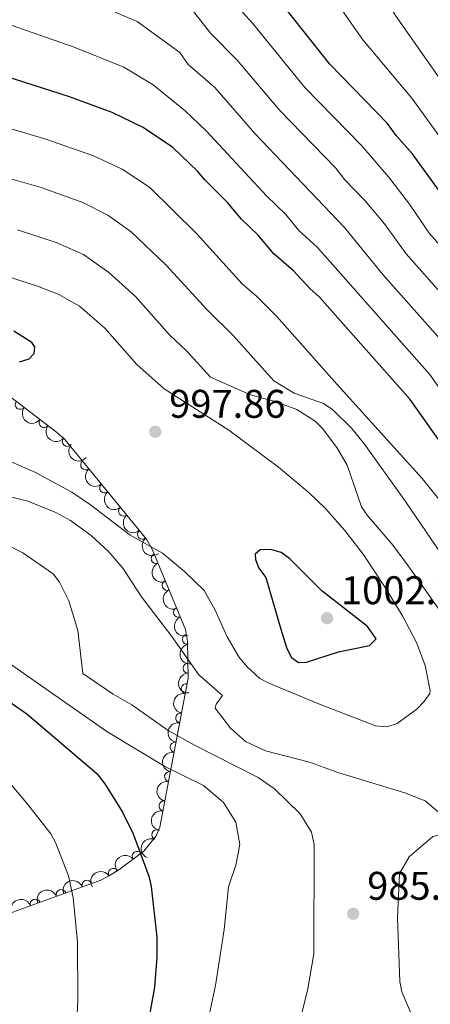
# Model space of a CAD drawing. Units: metres. Extents: x 655986 to 662947, y 697998 to 702781.
# Drawn here: x 658837 to 658940, y 702395 to 702642 of the extents above; entities that cross this region are included whole.
import ezdxf

# ---------------------------------------------------------------- set-up
doc = ezdxf.new("R2010")
doc.units = ezdxf.units.M
doc.header["$MEASUREMENT"] = 0
doc.linetypes.add('DGN Style 3', pattern=[108.43716973211009, 77.45512123722149, -30.9820484948886])
for name, color, linetype, lineweight in [('Entidades rústicas y varios', 7, 'Continuous', 5), ('Relieve y altimetría', 7, 'Continuous', 5), ('Textos de rotulación', 7, 'Continuous', 5)]:
    doc.layers.add(name, color=color, linetype=linetype, lineweight=lineweight)
doc.styles.add('Style-arial', font='arial.shx', dxfattribs={"bigfont": 'arialbig.shx'})

# ---------------------------------------------------------------- blocks, each defined once
blk = doc.blocks.new('5PATER')
at = {"layer": 'Relieve y altimetría', "linetype": 'Continuous', "lineweight": 5}
h = blk.add_hatch(color=250, dxfattribs=at)
edge = h.paths.add_edge_path()
edge.add_ellipse((0, 0), major_axis=(-1.095731442945027, -1.110710700472634), ratio=0.9994222409660319, start_angle=0, end_angle=360)

msp = doc.modelspace()

# ---------------------------------------------------------------- linework, layer by layer
at = {"layer": 'Entidades rústicas y varios', "color": 92, "linetype": 'DGN Style 3', "lineweight": 5}
msp.add_polyline3d([(658830.95, 702416.8, 970.25), (658857.1799999999, 702426.31, 981.95), (658859.3899999999, 702427.45, 981.9300000000001), (658861.73, 702428.9199999999, 982.36), (658868.01, 702433.56, 983.97), (658871.06, 702437.3800000001, 984.94), (658872, 702439.6000000001, 985.27), (658879.0800000001, 702476.95, 988.24), (658878.9299999999, 702486.1499999999, 988.24), (658878.4199999999, 702489.1400000001, 989.95), (658870.04, 702509.26, 995.1), (658868.6100000001, 702511.77, 996.8100000000001), (658848.1799999999, 702536.76, 998.53), (658846.0800000001, 702538.5700000001, 998.53), (658826.03, 702553.8900000001, 998.53)], dxfattribs=at)
at = {"layer": 'Entidades rústicas y varios', "color": 92, "linetype": 'Continuous', "lineweight": 5}
for centre, radius, start, end in [((658836.9784862429, 702545.5489274003, 998.53), 1.250091938746999, 143.5830861862453, 322.7966406052407), ((658842.9379412362, 702540.9953687717, 998.53), 1.250091938746999, 143.5830861862453, 322.7966406052407), ((658848.7672162333, 702536.2796326727, 998.53), 1.250091938746998, 140.2079539624742, 319.4215083814697), ((658853.4158523334, 702530.3863244429, 998.1570019528596), 1.250091938746999, 130.233087715264, 309.4466421342594), ((658858.1561326901, 702524.5880079418, 997.7579181440422), 1.250091938746999, 130.233087715264, 309.4466421342594), ((658862.8964130471, 702518.7896914405, 997.3588343352247), 1.250091938746999, 130.233087715264, 309.4466421342594), ((658867.636693404, 702512.9913749394, 996.9597505264073), 1.250091938746999, 130.233087715264, 309.4466421342594), ((658871.0353025913, 702506.9210675829, 994.7944379071379), 1.250091938746999, 113.5779378618439, 292.7914922808393), ((658873.8416618854, 702500.1831261751, 993.0697660259232), 1.250091938746999, 113.5779378618439, 292.7914922808393), ((658876.6480211793, 702493.4451847675, 991.3450941447085), 1.250091938746999, 113.5779378618439, 292.7914922808393), ((658878.8591006075, 702486.6817009686, 989.2461495042587), 1.250091938746999, 100.6458650656383, 279.8594194846336), ((658879.0587301967, 702479.4513386353, 988.24), 1.250091938746998, 91.90024909332958, 271.113803512325), ((658878.6006520404, 702474.316478115, 988.1284291786083), 1.250091938746999, 80.23262885425763, 259.446183273253), ((658877.208082641, 702466.9700848041, 987.5442581433495), 1.250091938746999, 80.23262591287441, 259.4461803318698), ((658875.8155133044, 702459.623691482, 986.9600871080906), 1.250091938746999, 80.23262591287441, 259.4461803318698), ((658874.4229439681, 702452.2772981601, 986.3759160728318), 1.250091938746999, 80.23262591287441, 259.4461803318698), ((658873.0303746318, 702444.930904838, 985.791745037573), 1.250091938746999, 80.23262591287441, 259.4461803318698), ((658871.2214912954, 702437.7113564592, 985.1613056893899), 1.250091938746999, 68.01722425843712, 247.2307786774325), ((658866.3204984372, 702432.2874478372, 983.7913539808224), 1.250091938746999, 37.42513338617381, 216.6386878051692), ((658860.3381904182, 702428.0226174057, 982.2966276656795), 1.250091938746999, 33.10341052040221, 212.3169649393976), ((658853.7337544074, 702425.0397694262, 980.9334333012771), 1.250091938746998, 20.89487945754888, 200.1084338765443), ((658847.2314451432, 702422.6822794869, 978.0330513573109), 1.250091938746998, 20.89487945754888, 200.1084338765443), ((658840.7291358791, 702420.3247895476, 975.1326694133446), 1.250091938746998, 20.89487945754888, 200.1084338765443)]:
    msp.add_arc(centre, radius, start, end, dxfattribs=at)
at = {"layer": 'Entidades rústicas y varios', "color": 92, "linetype": 'Continuous', "lineweight": 5, "extrusion": (0.2236618679563437, 0.03234981666528133, 0.9741297953476229)}
for centre in [(600996.6943526778, -732926.1306299027, 171056.8159277224), (600991.334607925, -732931.2411580745, 171058.0015237714)]:
    msp.add_arc(centre, 2.516055640060343, 45.36446333574664, 225.9090503451193, dxfattribs=at)
at = {"layer": 'Entidades rústicas y varios', "color": 92, "linetype": 'Continuous', "lineweight": 5, "extrusion": (0.2251784549340672, 0.01912603590670348, 0.9741297953476229)}
msp.add_arc((644253.0634310025, -697197.801137829, 162768.1684809478), 2.516055640060343, 45.36446333574663, 225.9090503451193, dxfattribs=at)
at = {"layer": 'Entidades rústicas y varios', "color": 92, "linetype": 'Continuous', "lineweight": 5, "extrusion": (0.2250875580335296, -0.02016762342222488, 0.9741297953476229)}
for centre in [(758521.7186986582, -577952.0749152811, 135103.8617876435), (758516.3665471532, -577957.2683919265, 135104.6569446081), (758511.0143956484, -577962.4618685717, 135105.4521015727), (758505.6622441432, -577967.6553452172, 135106.2472585373)]:
    msp.add_arc(centre, 2.516055640060343, 45.36446333574664, 225.9090503451193, dxfattribs=at)
at = {"layer": 'Entidades rústicas y varios', "color": 92, "linetype": 'Continuous', "lineweight": 5, "extrusion": (0.2098642357635435, -0.08383402867202613, 0.9741297953476229)}
for centre in [(896796.1475726446, -341944.1965483737, 80348.7289390644), (896790.931463867, -341949.5598766413, 80348.20270801937), (896785.7153550895, -341954.9232049091, 80347.67647697437)]:
    msp.add_arc(centre, 2.516055640060341, 45.36446333574665, 225.9090503451193, dxfattribs=at)
at = {"layer": 'Entidades rústicas y varios', "color": 92, "linetype": 'Continuous', "lineweight": 5, "extrusion": (0.1857795567343228, -0.1286743879550113, 0.974129795347623)}
msp.add_arc((952646.6219191584, -137776.6592990634, 32978.02182948978), 2.516055640060343, 45.36446333574662, 225.9090503451192, dxfattribs=at)
at = {"layer": 'Entidades rústicas y varios', "color": 92, "linetype": 'Continuous', "lineweight": 5, "extrusion": (0.1640548726836677, -0.1554256753716831, 0.974129795347623)}
msp.add_arc((963104.6475022654, 4923.542981786421, -128.1599267486454), 2.516055640060342, 45.36446333574662, 225.9090503451192, dxfattribs=at)
at = {"layer": 'Entidades rústicas y varios', "color": 92, "linetype": 'Continuous', "lineweight": 5, "extrusion": (0.1292327128154085, -0.1853916064830563, 0.9741297953476229)}
msp.add_arc((942224.5580401001, 194556.5994913022, -44121.41861277184), 2.516055640060342, 45.36446333574666, 225.9090503451193, dxfattribs=at)
at = {"layer": 'Entidades rústicas y varios', "color": 92, "linetype": 'Continuous', "lineweight": 5, "extrusion": (0.1292327032979926, -0.1853916131174527, 0.974129795347623)}
for centre in [(942219.204336663, 194551.4195921654, -44120.81660829914), (942213.8608748132, 194546.192573401, -44120.20367250148), (942208.5174129631, 194540.9655546366, -44119.59073670382), (942203.1739511132, 194535.7385358724, -44118.97780090617)]:
    msp.add_arc(centre, 2.516055640060343, 45.36446333574664, 225.9090503451193, dxfattribs=at)
at = {"layer": 'Entidades rústicas y varios', "color": 92, "linetype": 'Continuous', "lineweight": 5, "extrusion": (0.08708019943937663, -0.2085381995740748, 0.974129795347623)}
msp.add_arc((878659.6341524667, 384331.8404087634, -88150.59417636976), 2.516055640060342, 45.36446333574662, 225.9090503451192, dxfattribs=at)
at = {"layer": 'Entidades rústicas y varios', "color": 92, "linetype": 'Continuous', "lineweight": 5, "extrusion": (-0.03117009579723044, -0.223829325478119, 0.9741297953476229)}
msp.add_arc((555681.8315689132, 766464.6737002224, -176803.3418412719), 2.516055640060342, 45.36446333574664, 225.9090503451193, dxfattribs=at)
at = {"layer": 'Entidades rústicas y varios', "color": 92, "linetype": 'Continuous', "lineweight": 5, "extrusion": (-0.04794852724863112, -0.2208440185983888, 0.9741297953476231)}
msp.add_arc((494821.6503262647, 805071.6200974144, -185761.3366474182), 2.516055640060342, 45.36446333574665, 225.9090503451193, dxfattribs=at)
at = {"layer": 'Entidades rústicas y varios', "color": 92, "linetype": 'Continuous', "lineweight": 5, "extrusion": (-0.09356610014648863, -0.205709811918089, 0.9741297953476229)}
for centre in [(308903.6507993345, 888797.3839229122, -205186.3516578296), (308898.708052419, 888792.0155479319, -205188.0836517674), (308893.7653055036, 888786.6471729513, -205189.8156457051)]:
    msp.add_arc(centre, 2.516055640060342, 45.36446333574664, 225.9090503451193, dxfattribs=at)
at = {"layer": 'Relieve y altimetría', "color": 30, "linetype": 'Continuous', "lineweight": 5}
msp.add_line((658937.72, 702526.96, 980), (658916.4299999999, 702550.5, 980), dxfattribs=at)
at = {"layer": 'Relieve y altimetría', "color": 30, "linetype": 'Continuous', "lineweight": 5, "flags": 128}
for points, elevation in [([(658873.3999999999, 702689.55), (658881.29, 702685.69), (658888.04, 702681.23), (658893.4099999999, 702676.51), (658899.9199999999, 702669.19), (658906.8700000001, 702659.8700000001), (658922.8400000001, 702636.8900000001), (658935.1200000001, 702622.3300000001), (658951.3, 702600.01), (658972.26, 702573.8600000001), (658983.28, 702558.8200000001), (658991.1799999999, 702546.79)], 945), ([(658893.8999999999, 702690.01), (658897.69, 702687.2), (658903.75, 702681.8200000001), (658909.06, 702676.53), (658913.4099999999, 702671.53), (658916.26, 702667.3200000001), (658931.1000000001, 702643), (658954.0800000001, 702610.26), (658987.53, 702564.98), (658993.6699999999, 702555.71), (659002.6699999999, 702540.29)], 940), ([(658639.5900000001, 702684.27), (658655.6300000001, 702673.8300000001), (658693.9199999999, 702652.25), (658705.01, 702647.0800000001), (658715.81, 702642.74), (658731.55, 702638.48), (658752.72, 702634.77), (658770.04, 702633.1300000001), (658782.6200000001, 702631.1799999999), (658792.4199999999, 702629.02), (658805.0800000001, 702624.9199999999), (658823.46, 702617.9099999999), (658843.4199999999, 702612.05), (658855.3600000001, 702607.8300000001), (658862.53, 702604.49), (658869.3899999999, 702599.97), (658881.29, 702588.26), (658892.6300000001, 702575.78), (658896.3400000001, 702572.5900000001), (658901.19, 702567.6200000001), (658916.4299999999, 702550.5)], 980), ([(658877.01, 702633.72), (658866.27, 702641.52), (658854.06, 702646.6699999999), (658833.97, 702654.3200000001), (658822.49, 702659.6300000001), (658811.3999999999, 702663.0900000001), (658789.8700000001, 702663.1799999999), (658767.48, 702664.29), (658758.27, 702665.3800000001), (658739.9099999999, 702669.45), (658730.3300000001, 702672.3300000001), (658719.45, 702676.29), (658707.28, 702681.6499999999), (658700.0800000001, 702685.6400000001)], 965), ([(658959.9099999999, 702565.51), (658939.54, 702588.48), (658934.6100000001, 702595.69), (658929.29, 702602.56), (658922.6000000001, 702610.3800000001), (658908.31, 702624.99), (658895.1799999999, 702641.0800000001), (658890.3400000001, 702646.45)], 955), ([(658879.8, 702644.73), (658884.71, 702638.56), (658891.3999999999, 702631.8500000001), (658902.05, 702619.2), (658916.1100000001, 702604.78), (658918.3300000001, 702601.8600000001), (658923.3500000001, 702596.6799999999), (658928.27, 702590.77), (658933.7, 702583.28), (658953.1300000001, 702561.3900000001)], 960), ([(658831, 702641.81), (658850.52, 702635.04), (658862.94, 702630.04), (658870.3200000001, 702625.6100000001), (658878.3500000001, 702619.1400000001), (658883.6200000001, 702614.1000000001), (658898.75, 702597.8500000001), (658903.5700000001, 702593.1100000001), (658906.71, 702589.21), (658911.47, 702584.9099999999), (658939.5900000001, 702553.1400000001), (658965.3200000001, 702517.0900000001)], 970), ([(658995.5900000001, 702391.19), (658991.46, 702400.94), (658990.73, 702404.0900000001), (658990.6799999999, 702406.5900000001), (658991.1200000001, 702409.76), (658992.3400000001, 702413.24), (659000.8999999999, 702428.1100000001), (659001.99, 702431.0900000001), (659002.8700000001, 702435.1799999999), (659003.23, 702444.22), (658999.99, 702464.0900000001), (658996.22, 702476.44), (658993.6200000001, 702481.97), (658988.4299999999, 702495.72), (658985.3600000001, 702500.8700000001), (658971.5800000001, 702521.71), (658952.5, 702548.9099999999), (658945.6000000001, 702558.1100000001), (658927.8600000001, 702578.0900000001), (658918.24, 702589.8400000001), (658895.78, 702613.4099999999), (658885.73, 702624.96), (658879.0900000001, 702630.7), (658877.01, 702633.72)], 965), ([(658813.49, 702608.0700000001), (658842.25, 702599.8999999999), (658852.7, 702596.1400000001), (658858.9199999999, 702592.99), (658864.8200000001, 702588.8), (658873.5900000001, 702580.4099999999), (658883.8700000001, 702569.24), (658890.3800000001, 702562.8500000001), (658900.55, 702551.44)], 985), ([(658836.3200000001, 702589.3), (658846.01, 702586.0800000001), (658852.81, 702583.1000000001), (658859.24, 702578.6100000001), (658865.8999999999, 702572.55), (658874.4299999999, 702562.95), (658878.79, 702558.8500000001), (658884.6599999999, 702552.3700000001)], 990), ([(658801.95, 702585.4299999999), (658819.3400000001, 702580.6499999999), (658822.29, 702580.3300000001), (658832.76, 702577.9099999999), (658841.3400000001, 702575.21), (658846.6300000001, 702573.0800000001), (658851.8300000001, 702570.1300000001), (658858.2, 702564.69), (658866.25, 702555.54), (658873.0700000001, 702549.48)], 995), ([(658943.5700000001, 702491.9199999999), (658934.23, 702505.05), (658930.46, 702510.1799999999), (658923.94, 702517.76), (658922.54, 702519.8500000001), (658918.97, 702530.31), (658916.3200000001, 702534.76), (658912.77, 702539.53), (658910.96, 702541.3400000001), (658906.3600000001, 702544.26), (658901.1499999999, 702546.1499999999), (658894.74, 702547.9299999999), (658884.6599999999, 702552.3700000001)], 990), ([(658932.03, 702427.94), (658934.45, 702432.1400000001), (658940.4099999999, 702437.26), (658943.3200000001, 702437.9099999999), (658951.73, 702437.8700000001), (658954.2, 702438.1699999999), (658957.28, 702439.5800000001), (658962.47, 702445.52), (658965.46, 702450.01), (658967.1499999999, 702454.9199999999), (658967.1300000001, 702460.23), (658965.5700000001, 702467.6200000001), (658963.69, 702473.75), (658960.6699999999, 702480.6599999999), (658958.26, 702485.04), (658933.54, 702521.2), (658923.26, 702535.5700000001), (658920.1399999999, 702539.52), (658915.3500000001, 702544.21), (658913.02, 702545.73), (658905.6300000001, 702548.3600000001), (658900.55, 702551.44)], 985), ([(658830.95, 702532.75), (658840.6699999999, 702528.5900000001), (658849.9199999999, 702523.51), (658854.5900000001, 702520.3400000001), (658864.53, 702512.74), (658872.6599999999, 702508.25), (658878.1300000001, 702503.6699999999), (658883.06, 702498.8900000001), (658885.8500000001, 702493.98), (658888.8300000001, 702487.29), (658891.8, 702482.31), (658893.78, 702479.8800000001), (658897.0900000001, 702476.8200000001), (658899.3, 702475.6400000001), (658911.5800000001, 702470.5800000001), (658926.04, 702465.02), (658928.9199999999, 702464.72), (658931.48, 702465.5900000001), (658936.4299999999, 702469.19), (658938.19, 702471.01), (658939.7, 702473.1200000001), (658939.77, 702473.74), (658938.49, 702480.0900000001), (658936.29, 702485.8900000001), (658932.8400000001, 702492.53), (658928.51, 702499.6300000001), (658922.94, 702507.97), (658918.3999999999, 702513.9199999999), (658913.4099999999, 702519.54), (658909.44, 702523.3800000001), (658901.7, 702529.79), (658889.24, 702539.1000000001), (658873.0700000001, 702549.48)], 995), ([(658948.48, 702390.02), (658946.4099999999, 702395.9199999999), (658945.8700000001, 702398.3700000001), (658945.1699999999, 702405.6200000001), (658944.99, 702411.3500000001), (658946.4299999999, 702417.2), (658947.81, 702420.4099999999), (658949.56, 702423.31), (658955.74, 702430.4299999999), (658957.8600000001, 702432.44), (658970.97, 702441.97), (658973.3200000001, 702444.3800000001), (658975.0700000001, 702447.1100000001), (658976.4099999999, 702453.0700000001), (658976.19, 702460.5800000001), (658975.6200000001, 702468.52), (658973.9099999999, 702475.81), (658971.94, 702480.44), (658968.1300000001, 702487.06), (658951.81, 702509.5800000001), (658937.72, 702526.96)], 980), ([(658825.55, 702524.6499999999), (658838.8999999999, 702521.3), (658845.8999999999, 702518.46), (658849.6200000001, 702516.4299999999), (658854.79, 702512.69), (658859.1799999999, 702508.6100000001), (658862.6699999999, 702504.5), (658867.4199999999, 702497.29), (658874.96, 702487.3800000001), (658881.72, 702477.73), (658887.6799999999, 702472.5900000001), (658886.1000000001, 702470.3999999999), (658885.8300000001, 702469.3900000001), (658889.71, 702464.3900000001), (658893.48, 702461.0800000001), (658898.45, 702458.76), (658909.53, 702455.8500000001), (658916.8500000001, 702453.22), (658933.3700000001, 702448.1799999999), (658938.52, 702446.2), (658942.8400000001, 702442.53)], 990), ([(658832.8999999999, 702510.76), (658837.6000000001, 702508.3600000001), (658845.23, 702503.0700000001), (658846.81, 702501.03), (658849.1499999999, 702496.3500000001), (658851.3899999999, 702488.9099999999), (658852.71, 702478.1000000001), (658860.27, 702472.8999999999), (658864.97, 702470.23), (658874.1000000001, 702463.8200000001), (658880.6499999999, 702460.1499999999), (658896.6499999999, 702452.05), (658900.73, 702449.2), (658907.1399999999, 702442.9199999999), (658909.97, 702438.3), (658910.6799999999, 702435.25)], 985), ([(658832.6200000001, 702481.75), (658858.72, 702463.5900000001), (658873.4299999999, 702454.72), (658882.96, 702450.05), (658887.95, 702445.78), (658891.0700000001, 702440.8800000001), (658892.06, 702435.28), (658891.04, 702430.04), (658889.2, 702424.6699999999), (658888.1499999999, 702413.96), (658885.9199999999, 702399.8900000001), (658884.1699999999, 702391.7), (658879.96, 702377.3), (658874.75, 702362.6300000001)], 980.0000000000001), ([(658830.25, 702455.3500000001), (658838.54, 702445.73), (658844.7, 702437.96), (658845.8700000001, 702435.75), (658849.1200000001, 702427.3900000001), (658850.22, 702421.94), (658851.3300000001, 702410.8800000001), (658851.4299999999, 702396.2), (658851.1499999999, 702390.96), (658846.1499999999, 702364.75)], 970), ([(658910.6799999999, 702435.25), (658910.55, 702407.8500000001), (658909.0700000001, 702399.04), (658907.46, 702392.6100000001), (658904.96, 702387.1499999999), (658900.54, 702379.26), (658896.6100000001, 702373.44), (658891.45, 702363.21), (658887.1000000001, 702352.8), (658882.53, 702339.4299999999)], 985), ([(658937.95, 702385.98), (658932.6100000001, 702398.3200000001), (658932.19, 702400.9199999999), (658931.5800000001, 702416.8400000001), (658932.03, 702427.94)], 985.0000000000001)]:
    msp.add_lwpolyline(points, dxfattribs=dict(at, elevation=elevation))
at = {"layer": 'Relieve y altimetría', "color": 30, "linetype": 'Continuous', "lineweight": 25, "flags": 128}
for points, elevation in [([(658984.6599999999, 702545.1499999999), (658966.6799999999, 702569.6300000001), (658945.3800000001, 702593.6799999999), (658942.0700000001, 702598.97), (658935.23, 702608.45), (658931.24, 702612.98), (658929.0900000001, 702615.98), (658914.5700000001, 702630.78), (658894.26, 702656.48), (658890.77, 702661.8500000001), (658885.3999999999, 702669.1300000001), (658881.28, 702673.1200000001), (658876.0700000001, 702676.3500000001), (658860.95, 702683.28), (658853.71, 702687.22), (658849.72, 702689.02)], 950), ([(658934.78, 702546.81), (658911.99, 702572.3999999999), (658909.56, 702574.5800000001), (658905.53, 702579.02), (658900.5800000001, 702583.27), (658896.6300000001, 702587.99), (658892.48, 702591.98), (658888.98, 702596.1200000001), (658883.26, 702601.8300000001), (658881.45, 702604.04), (658875.24, 702609.9199999999), (658867.8300000001, 702614.96), (658860.03, 702618.7), (658849.3500000001, 702622.6499999999), (658826.6499999999, 702629.8600000001)], 975), ([(658836.81, 702556.23), (658839.19, 702557), (658840.46, 702558.31), (658840.6200000001, 702559.97), (658839.8600000001, 702561.0700000001), (658835.4199999999, 702563.8700000001)], 1000), ([(658969.05, 702394.1400000001), (658967.0800000001, 702399.6599999999), (658966.3200000001, 702403.01), (658965.98, 702405.8900000001), (658966.1100000001, 702411.26), (658967.75, 702417.21), (658970.5900000001, 702423.23), (658979.6300000001, 702437.9299999999), (658980.95, 702440.6599999999), (658981.5700000001, 702443.0800000001), (658982.28, 702447.5900000001), (658982.25, 702450.0900000001), (658980.8400000001, 702465.4099999999), (658979.26, 702474.02), (658975.95, 702482.8800000001), (658973.5, 702492.05), (658934.78, 702546.81)], 975), ([(658902.3200000001, 702489.25), (658903.8400000001, 702484.3300000001), (658904.99, 702482.1200000001), (658906.78, 702480.8600000001), (658908.73, 702480.95), (658916.75, 702483.5), (658924.51, 702485.1499999999), (658926.19, 702486.76), (658924.01, 702489.8900000001), (658912.5800000001, 702498.8600000001), (658904.51, 702506.8999999999), (658902.4099999999, 702508.4199999999), (658899.81, 702509.1799999999), (658897.1100000001, 702509.0800000001), (658895.9199999999, 702507.97), (658895.94, 702506.7), (658896.8400000001, 702504.47), (658898.54, 702502.1400000001), (658902.3200000001, 702489.25)], 1000), ([(658831.3600000001, 702473.04), (658838.6399999999, 702467.98), (658856.1499999999, 702453.02), (658858.21, 702450.46), (658862.6399999999, 702443.3400000001), (658865.3200000001, 702437.9099999999), (658869.23, 702427.3300000001), (658869.8500000001, 702424.75), (658871.25, 702412.02), (658871.25, 702407.01), (658870.6200000001, 702399.49), (658867.9199999999, 702384.1400000001), (658866.29, 702378.0700000001), (658864.9099999999, 702374.8900000001), (658863.1699999999, 702371.47)], 975)]:
    msp.add_lwpolyline(points, dxfattribs=dict(at, elevation=elevation))

# ---------------------------------------------------------------- block references
at = {"layer": 'Relieve y altimetría', "color": 250, "linetype": 'Continuous', "lineweight": 5}
for p in [(658870.8400000001, 702538.69, 997.86), (658913.8999999999, 702491.97, 1002.28), (658920.46, 702417.8900000001, 985.5600000000001)]:
    msp.add_blockref('5PATER', p, dxfattribs=at)

# ---------------------------------------------------------------- texts
at = {"layer": 'Textos de rotulación', "color": 250, "linetype": 'Continuous', "lineweight": 5, "style": 'Style-arial'}
for s, p in [('997.86', (658874.3400000001, 702542.19, 997.86)), ('1002.28', (658917.3999999999, 702495.47, 1002.28)), ('985.56', (658923.96, 702421.3900000001, 985.5600000000001))]:
    msp.add_text(s, height=7.000020000000001, dxfattribs=at).set_placement(p)

doc.saveas('drawing.dxf')
